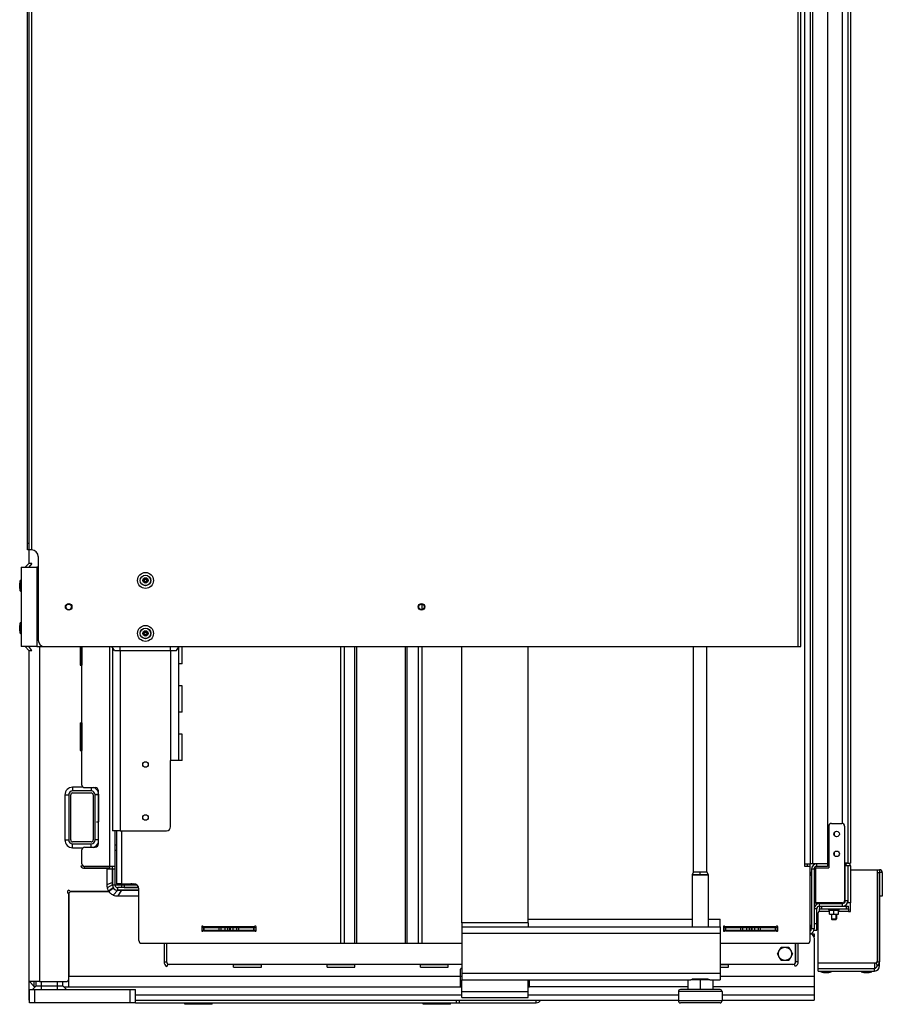
# Model space of a CAD drawing. Units: millimetres. Extents: x 0 to 5600, y 0 to 3960.
# Drawn here: x 2501 to 3153, y 1566 to 2310 of the extents above; entities that cross this region are included whole.
import ezdxf

# ---------------------------------------------------------------- set-up
doc = ezdxf.new("R2010")
doc.units = ezdxf.units.MM
doc.header["$LTSCALE"] = 308
for name, color, linetype in [('BKNG-GESLOTEN-4_0X9_5-AL-RTEKEN', 7, 'CONTINUOUS'), ('BKNG-OPEN-4_0X14-STAAL-ELVTEKEN', 7, 'CONTINUOUS'), ('BKNG-OPEN-4_0X8-STAAL-ELVZTEKEN', 7, 'CONTINUOUS'), ('DIN127-B-M4-STAAL-ELVZTEKEN', 7, 'CONTINUOUS'), ('DIN127-B-M8-STAAL-ELVZTEKEN', 7, 'CONTINUOUS'), ('DIN603-M8X80-STAALTEKEN', 7, 'CONTINUOUS'), ('DIN933-M4X12-STAAL-8_8TEKEN', 7, 'CONTINUOUS'), ('DIN933-M6X16-STAAL-8_8-ELVTEKEN', 7, 'CONTINUOUS'), ('DIN934-M4-STAAL-8-ELVZTEKEN', 7, 'CONTINUOUS'), ('INCA003-11512560TEKEN', 7, 'CONTINUOUS'), ('INCA008-00000000TEKEN', 7, 'CONTINUOUS'), ('INCA009-11500000TEKEN', 7, 'CONTINUOUS'), ('INCA011-00000000TEKEN', 7, 'CONTINUOUS'), ('INCA019-00012500TEKEN', 7, 'CONTINUOUS'), ('INCA020-00000000TEKEN', 7, 'CONTINUOUS'), ('INCA023-00000060TEKEN', 7, 'CONTINUOUS'), ('INCA026-11500000TEKEN', 7, 'CONTINUOUS'), ('INCA030-11500000TEKEN', 7, 'CONTINUOUS'), ('INCA034-00000060TEKEN', 7, 'CONTINUOUS'), ('INCA058-00000060TEKEN', 7, 'CONTINUOUS'), ('INCA062-00012560TEKEN', 7, 'CONTINUOUS'), ('INCA104-11510560TEKEN', 7, 'CONTINUOUS'), ('INCA106-11510560TEKEN', 7, 'CONTINUOUS'), ('INCA107-00000000TEKEN', 7, 'CONTINUOUS'), ('INCA129-00000000TEKEN', 7, 'CONTINUOUS'), ('INCA148-00009060TEKEN', 7, 'CONTINUOUS'), ('INCA155-00000060TEKEN', 7, 'CONTINUOUS'), ('INCA157-11500000TEKEN', 7, 'CONTINUOUS'), ('INCA420-11500000TEKEN', 7, 'CONTINUOUS'), ('INCA421-11500000TEKEN', 7, 'CONTINUOUS'), ('INCA423-00010500TEKEN', 7, 'CONTINUOUS'), ('INCA426-00010500TEKEN', 7, 'CONTINUOUS'), ('INCA428-00000000TEKEN', 7, 'CONTINUOUS'), ('INCA451-00010500TEKEN', 7, 'CONTINUOUS'), ('INCA452-00000000TEKEN', 7, 'CONTINUOUS'), ('INCA454-00010500TEKEN', 7, 'CONTINUOUS'), ('INCA570-00010560TEKEN', 7, 'CONTINUOUS'), ('INCA572-11500060TEKEN', 7, 'CONTINUOUS'), ('INCAA202-11510560TEKEN', 7, 'CONTINUOUS'), ('INCAL002-11512560TEKEN', 7, 'CONTINUOUS'), ('INCAL004-11500060TEKEN', 7, 'CONTINUOUS'), ('INCAL158-11500060TEKEN', 7, 'CONTINUOUS'), ('STELVOET-Ø33-M12X80TEKEN', 7, 'CONTINUOUS')]:
    doc.layers.add(name, color=color, linetype=linetype)

msp = doc.modelspace()

# ---------------------------------------------------------------- linework, layer by layer
at = {"layer": 'BKNG-GESLOTEN-4_0X9_5-AL-RTEKEN', "color": 5, "linetype": 'Continuous'}
for p, q in [((2574.4, 1686.32), (2573.4, 1686.32)), ((2574.4, 1682.32), (2573.4, 1682.32))]:
    msp.add_line(p, q, dxfattribs=at)
at = {"layer": 'BKNG-OPEN-4_0X14-STAAL-ELVTEKEN', "color": 5, "linetype": 'Continuous'}
for p, q in [((2501.4, 1880.32), (2501.4, 1884.32)), ((2501.87, 1878.37), (2501.87, 1886.27)), ((2501.96, 1886.32), (2502.4, 1886.32)), ((2501.96, 1878.32), (2501.96, 1886.32)), ((2501.96, 1878.32), (2502.4, 1878.32)), ((2501.4, 1848.32), (2501.4, 1852.32)), ((2501.87, 1846.37), (2501.87, 1854.27)), ((2501.96, 1854.32), (2502.4, 1854.32)), ((2501.96, 1846.32), (2501.96, 1854.32)), ((2501.96, 1846.32), (2502.4, 1846.32))]:
    msp.add_line(p, q, dxfattribs=at)
for centre, radius in [((2596.4, 1886.32), 4), ((2596.4, 1886.32), 3.95), ((2596.4, 1886.32), 2), ((2596.4, 1886.32), 1.25), ((2596.4, 1886.32), 1.15), ((2596.4, 1886.32), 1.05), ((2596.4, 1886.32), 0.95), ((2596.4, 1846.32), 4), ((2596.4, 1846.32), 3.95), ((2596.4, 1846.32), 2), ((2596.4, 1846.32), 1.25), ((2596.4, 1846.32), 1.15), ((2596.4, 1846.32), 1.05), ((2596.4, 1846.32), 0.95)]:
    msp.add_circle(centre, radius, dxfattribs=at)
for centre, radius, start, end in [((2505.65, 1884.32), 4.25, 152.7263, 180), ((2501.96, 1886.22), 0.1, 90, 152.7263), ((2505.65, 1880.32), 4.25, 180, 207.2737), ((2501.96, 1878.42), 0.1, 207.2737, 270), ((2505.65, 1852.32), 4.25, 152.7263, 180), ((2501.96, 1854.22), 0.1, 90, 152.7263), ((2505.65, 1848.32), 4.25, 180, 207.2737), ((2501.96, 1846.42), 0.1, 207.2737, 270)]:
    msp.add_arc(centre, radius, start, end, dxfattribs=at)
at = {"layer": 'BKNG-OPEN-4_0X8-STAAL-ELVZTEKEN', "color": 5, "linetype": 'Continuous'}
for p, q in [((2584.4, 1656.76), (2589.43, 1656.76)), ((2584.4, 1656.76), (2584.4, 1656.32)), ((2584.45, 1656.85), (2589.26, 1656.85)), ((3106.4, 1590.88), (3106.4, 1591.32)), ((3114.4, 1590.88), (3114.4, 1591.32)), ((3136.9, 1590.88), (3136.9, 1591.32)), ((3144.9, 1590.88), (3144.9, 1591.32)), ((3106.4, 1590.88), (3114.4, 1590.88)), ((3106.45, 1590.79), (3114.34, 1590.79)), ((3108.4, 1590.32), (3112.4, 1590.32)), ((3136.9, 1590.88), (3144.9, 1590.88)), ((3136.95, 1590.79), (3144.84, 1590.79)), ((3138.9, 1590.32), (3142.9, 1590.32))]:
    msp.add_line(p, q, dxfattribs=at)
for centre, radius, start, end in [((2584.5, 1656.76), 0.1, 117.2737, 180), ((2586.4, 1653.07), 4.25, 90, 117.2737), ((3106.5, 1590.88), 0.1, 180, 242.7263), ((3108.4, 1594.57), 4.25, 242.7263, 270), ((3112.4, 1594.57), 4.25, 270, 297.2737), ((3114.3, 1590.88), 0.1, 297.2737, 360), ((3137, 1590.88), 0.1, 180, 242.7263), ((3138.9, 1594.57), 4.25, 242.7263, 270), ((3142.9, 1594.57), 4.25, 270, 297.2737), ((3144.8, 1590.88), 0.1, 297.2737, 360)]:
    msp.add_arc(centre, radius, start, end, dxfattribs=at)
at = {"layer": 'DIN127-B-M4-STAAL-ELVZTEKEN', "color": 5, "linetype": 'Continuous'}
for p, q in [((3112.6, 1637.42), (3112.6, 1638.32)), ((3112.6, 1637.42), (3120.2, 1637.42)), ((3120.2, 1637.42), (3120.2, 1638.32))]:
    msp.add_line(p, q, dxfattribs=at)
at = {"layer": 'DIN127-B-M8-STAAL-ELVZTEKEN', "color": 5, "linetype": 'Continuous'}
msp.add_line((2643.8, 1621.82), (2643.8, 1622.32), dxfattribs=at)
at = {"layer": 'DIN603-M8X80-STAALTEKEN', "color": 5, "linetype": 'Continuous'}
for p, q in [((2626.07, 1566.22), (2626.07, 1567.32)), ((2646.72, 1566.22), (2626.07, 1566.22)), ((2646.72, 1566.22), (2646.72, 1567.32)), ((2806.07, 1566.22), (2806.07, 1567.32)), ((2826.72, 1566.22), (2806.07, 1566.22)), ((2826.72, 1566.22), (2826.72, 1567.32))]:
    msp.add_line(p, q, dxfattribs=at)
at = {"layer": 'DIN933-M4X12-STAAL-8_8TEKEN', "color": 5, "linetype": 'Continuous'}
for p, q in [((3112.36, 1642.32), (3112.36, 1642.82)), ((3120.44, 1642.32), (3120.44, 1642.82)), ((3114.4, 1634.22), (3114.4, 1630.67)), ((3114.4, 1630.67), (3118.4, 1630.67)), ((3114.4, 1630.67), (3114.75, 1630.32)), ((3118.05, 1630.32), (3114.75, 1630.32)), ((3114.75, 1630.32), (3118.05, 1630.32)), ((3118.4, 1630.67), (3118.05, 1630.32)), ((3118.4, 1634.22), (3118.4, 1630.67))]:
    msp.add_line(p, q, dxfattribs=at)
at = {"layer": 'DIN933-M4X12-STAAL-8_8TEKEN', "color": 1, "linetype": 'Continuous'}
for p, q in [((3114.75, 1630.32), (3114.75, 1634.22)), ((3118.05, 1630.32), (3118.05, 1634.22))]:
    msp.add_line(p, q, dxfattribs=at)
at = {"layer": 'DIN933-M6X16-STAAL-8_8-ELVTEKEN', "color": 5, "linetype": 'Continuous'}
for p, q in [((3073.63, 1604.32), (3076.51, 1609.32)), ((3076.51, 1609.32), (3082.29, 1609.32)), ((3082.29, 1609.32), (3085.17, 1604.32)), ((3076.51, 1599.32), (3073.63, 1604.32)), ((3082.29, 1599.32), (3076.51, 1599.32)), ((3085.17, 1604.32), (3082.29, 1599.32))]:
    msp.add_line(p, q, dxfattribs=at)
msp.add_circle((3079.4, 1604.32), 5, dxfattribs=at)
at = {"layer": 'DIN934-M4-STAAL-8-ELVZTEKEN', "color": 5, "linetype": 'Continuous'}
for p, q in [((3112.9, 1634.22), (3112.9, 1637.42)), ((3116.4, 1634.53), (3116.4, 1637.11)), ((3119.9, 1634.22), (3119.9, 1637.42)), ((3112.9, 1634.22), (3119.9, 1634.22))]:
    msp.add_line(p, q, dxfattribs=at)
for points, knots in [([(3112.9, 1637.11), (3113.18, 1637.2), (3113.76, 1637.36), (3114.35, 1637.42), (3114.65, 1637.42)], [0, 0, 0, 0, 0.501873, 1, 1, 1, 1]), ([(3114.65, 1637.42), (3114.95, 1637.42), (3115.54, 1637.36), (3116.12, 1637.2), (3116.4, 1637.11)], [0, 0, 0, 0, 0.498127, 1, 1, 1, 1]), ([(3116.4, 1637.11), (3116.68, 1637.2), (3117.26, 1637.36), (3117.85, 1637.42), (3118.15, 1637.42)], [0, 0, 0, 0, 0.501873, 1, 1, 1, 1]), ([(3118.15, 1637.42), (3118.45, 1637.42), (3119.04, 1637.36), (3119.62, 1637.2), (3119.9, 1637.11)], [0, 0, 0, 0, 0.498127, 1, 1, 1, 1]), ([(3112.9, 1634.53), (3113.18, 1634.44), (3113.76, 1634.28), (3114.35, 1634.22), (3114.65, 1634.22)], [0, 0, 0, 0, 0.501873, 1, 1, 1, 1]), ([(3114.65, 1634.22), (3114.95, 1634.22), (3115.54, 1634.28), (3116.12, 1634.44), (3116.4, 1634.53)], [0, 0, 0, 0, 0.498127, 1, 1, 1, 1]), ([(3116.4, 1634.53), (3116.68, 1634.44), (3117.26, 1634.28), (3117.85, 1634.22), (3118.15, 1634.22)], [0, 0, 0, 0, 0.501873, 1, 1, 1, 1]), ([(3118.15, 1634.22), (3118.45, 1634.22), (3119.04, 1634.28), (3119.62, 1634.44), (3119.9, 1634.53)], [0, 0, 0, 0, 0.498127, 1, 1, 1, 1])]:
    msp.add_open_spline(points, degree=3, knots=knots, dxfattribs=at)
at = {"layer": 'INCA003-11512560TEKEN', "color": 5, "linetype": 'Continuous'}
for p, q in [((2548.4, 1731.82), (2548.4, 1836.32)), ((2569.4, 1670.32), (2569.4, 1836.32)), ((2550.4, 1729.82), (2558.4, 1729.82)), ((2560.9, 1687.32), (2560.9, 1727.32)), ((2573.4, 1656.32), (2573.4, 1697.32)), ((2548.4, 1672.32), (2548.4, 1682.82)), ((2550.4, 1684.82), (2558.4, 1684.82)), ((2569.4, 1670.32), (2550.4, 1670.32)), ((2573.4, 1670.32), (2569.4, 1670.32)), ((2571.4, 1656.32), (2571.4, 1670.32)), ((2573.4, 1668.32), (2571.4, 1668.32)), ((2571.4, 1656.32), (2573.4, 1656.32)), ((2591.26, 1654.32), (2575.4, 1654.32)), ((2575.4, 1652.32), (2575.4, 1654.32)), ((2591.4, 1652.32), (2575.4, 1652.32))]:
    msp.add_line(p, q, dxfattribs=at)
for centre, radius, start, end in [((2550.4, 1731.82), 2, 180, 270), ((2558.4, 1727.32), 2.5, 0, 90), ((2550.4, 1682.82), 2, 90, 180), ((2558.4, 1687.32), 2.5, 270, 360), ((2550.4, 1672.32), 2, 180, 270), ((2575.4, 1656.32), 4, 180, 270), ((2575.4, 1656.32), 2, 180, 270)]:
    msp.add_arc(centre, radius, start, end, dxfattribs=at)
at = {"layer": 'INCA008-00000000TEKEN', "color": 5, "linetype": 'Continuous'}
msp.add_line((2537.4, 1583.59), (2537.4, 1583.32), dxfattribs=at)
at = {"layer": 'INCA009-11500000TEKEN', "color": 5, "linetype": 'Continuous'}
for p, q in [((2513.9, 1580.15), (2513.9, 1583.32)), ((2517.9, 1580.15), (2517.9, 1583.32)), ((2529.9, 1580.15), (2529.9, 1583.32)), ((2533.9, 1580.15), (2533.9, 1583.32))]:
    msp.add_line(p, q, dxfattribs=at)
at = {"layer": 'INCA011-00000000TEKEN', "color": 5, "linetype": 'Continuous'}
for p, q in [((2508.9, 1577.32), (2588.9, 1577.32)), ((2508.9, 1567.32), (2508.9, 1577.32)), ((2512.9, 1567.32), (2512.9, 1577.32)), ((2584.9, 1567.32), (2584.9, 1577.32)), ((2588.9, 1567.32), (2588.9, 1577.32)), ((2588.9, 1567.32), (2508.9, 1567.32))]:
    msp.add_line(p, q, dxfattribs=at)
at = {"layer": 'INCA019-00012500TEKEN', "color": 5, "linetype": 'Continuous'}
for p, q in [((2555.4, 1727.32), (2541.4, 1727.32)), ((2541.4, 1725.82), (2555.4, 1725.82)), ((2538.4, 1724.32), (2538.4, 1690.32)), ((2539.9, 1690.32), (2539.9, 1724.32)), ((2556.9, 1724.32), (2556.9, 1690.32)), ((2558.4, 1690.32), (2558.4, 1724.32)), ((2555.4, 1688.82), (2541.4, 1688.82)), ((2541.4, 1687.32), (2555.4, 1687.32))]:
    msp.add_line(p, q, dxfattribs=at)
for centre, radius, start, end in [((2541.4, 1724.32), 3, 90, 180), ((2541.4, 1724.32), 1.5, 90, 180), ((2555.4, 1724.32), 3, 0, 90), ((2555.4, 1724.32), 1.5, 0, 90), ((2541.4, 1690.32), 3, 180, 270), ((2541.4, 1690.32), 1.5, 180, 270), ((2555.4, 1690.32), 3, 270, 360), ((2555.4, 1690.32), 1.5, 270, 360)]:
    msp.add_arc(centre, radius, start, end, dxfattribs=at)
at = {"layer": 'INCA020-00000000TEKEN', "color": 5, "linetype": 'Continuous'}
for p, q in [((2831.4, 1567.32), (2831.4, 1569.32)), ((2833.4, 1569.32), (2833.4, 1567.32)), ((2891.4, 1567.32), (2891.4, 1569.32)), ((2588.9, 1567.32), (2891.4, 1567.32))]:
    msp.add_line(p, q, dxfattribs=at)
msp.add_arc((2891.4, 1571.32), 4, 270, 329.99945, dxfattribs=at)
at = {"layer": 'INCA023-00000060TEKEN', "color": 5, "linetype": 'Continuous'}
for p, q in [((3098.4, 1619.32), (3101.4, 1619.32)), ((3101.4, 1619.32), (3101.4, 1617.06)), ((2508.4, 1583.32), (2508.4, 1569.32)), ((3101.4, 1579.32), (3101.4, 1569.32)), ((2508.4, 1573.32), (2508.9, 1573.32)), ((2508.4, 1569.32), (2508.9, 1569.32)), ((2588.9, 1573.32), (2835.4, 1573.32)), ((2588.9, 1569.32), (2998.9, 1569.32)), ((2885.4, 1573.32), (2998.9, 1573.32)), ((3031.9, 1573.32), (3101.4, 1573.32)), ((3031.9, 1569.32), (3101.4, 1569.32))]:
    msp.add_line(p, q, dxfattribs=at)
at = {"layer": 'INCA026-11500000TEKEN', "color": 5, "linetype": 'Continuous'}
for p, q in [((2573.4, 1656.37), (2583.45, 1656.37)), ((2573.4, 1656.32), (2578.4, 1656.32)), ((2583.45, 1656.37), (2583.4, 1656.32)), ((2583.45, 1656.37), (2583.45, 1657.32))]:
    msp.add_line(p, q, dxfattribs=at)
at = {"layer": 'INCA030-11500000TEKEN', "color": 5, "linetype": 'Continuous'}
for p, q in [((2508.4, 1909.32), (2508.4, 1899.15)), ((2508.4, 1833.49), (2508.4, 1583.32)), ((2516.4, 1836.32), (2516.4, 1583.32)), ((2569.4, 1668.32), (2569.4, 1668.91)), ((2567.4, 1651.32), (2540.64, 1651.32)), ((2538.4, 1585.32), (2538.4, 1649.08)), ((2516.4, 1583.32), (2508.4, 1583.32)), ((2516.4, 1583.32), (2536.4, 1583.32))]:
    msp.add_line(p, q, dxfattribs=at)
for centre, radius, start, end in [((2538.4, 1651.32), 1, 41.81031, 228.18969), ((2540.64, 1653.32), 2, 221.81031, 270), ((2567.4, 1653.32), 2, 270, 330), ((2536.4, 1649.08), 2, 0, 48.18969), ((2536.4, 1585.32), 2, 270, 360)]:
    msp.add_arc(centre, radius, start, end, dxfattribs=at)
at = {"layer": 'INCA034-00000060TEKEN', "color": 5, "linetype": 'Continuous'}
for p, q in [((2540.4, 1651.32), (2568.79, 1651.32)), ((2538.4, 1649.32), (2538.4, 1587.32)), ((3101.4, 1616.32), (3101.4, 1587.32)), ((2834.4, 1587.32), (2834.4, 1592.82)), ((2835.4, 1593.32), (2834.9, 1593.32)), ((2834.4, 1587.32), (2538.4, 1587.32)), ((2538.4, 1579.32), (2538.4, 1587.32)), ((2835.4, 1587.32), (2834.4, 1587.32)), ((2834.4, 1579.32), (2834.4, 1587.32)), ((2886.4, 1579.32), (2886.4, 1584.82)), ((3101.4, 1587.32), (3030.4, 1587.32)), ((3101.4, 1587.32), (3101.4, 1579.32)), ((2512.4, 1579.32), (2512.4, 1583.32)), ((2513.07, 1579.32), (2512.4, 1579.32)), ((2534.73, 1579.32), (2834.4, 1579.32)), ((2538.15, 1583.32), (2538.4, 1583.32)), ((2834.4, 1583.32), (2835.4, 1583.32)), ((2834.47, 1579.32), (2835.4, 1579.32)), ((2834.9, 1579.32), (2834.9, 1583.32)), ((2885.4, 1583.32), (2886.4, 1583.32)), ((2885.4, 1579.32), (2886.4, 1579.32)), ((2885.9, 1583.32), (2885.9, 1579.32)), ((3005.9, 1579.32), (2886.4, 1579.32)), ((3101.4, 1579.32), (3024.9, 1579.32))]:
    msp.add_line(p, q, dxfattribs=at)
for centre, radius, start, end in [((2540.4, 1649.32), 2, 90, 180), ((3098.4, 1616.32), 3, 0, 90), ((2834.9, 1592.82), 0.5, 90, 180)]:
    msp.add_arc(centre, radius, start, end, dxfattribs=at)
at = {"layer": 'INCA058-00000060TEKEN', "color": 5, "linetype": 'Continuous'}
for centre, start, end in [((3094.4, 1663.32), 0, 36.72304), ((3094.4, 1626.32), 323.27696, 360)]:
    msp.add_arc(centre, 5, start, end, dxfattribs=at)
at = {"layer": 'INCA062-00012560TEKEN', "color": 5, "linetype": 'Continuous'}
for p, q in [((3101.4, 1668.32), (3099.4, 1668.32)), ((3099.4, 1668.32), (3099.4, 1623.32)), ((3101.4, 1668.32), (3101.4, 1623.32)), ((3111.4, 1672.32), (3103.4, 1672.32)), ((3103.4, 1670.32), (3103.4, 1672.32)), ((3111.4, 1670.32), (3103.4, 1670.32)), ((3111.4, 1672.32), (3111.4, 1670.32)), ((2578.4, 1656.32), (2590.04, 1656.32)), ((2578.4, 1656.32), (2578.4, 1654.32)), ((2580.4, 1656.32), (2580.4, 1654.32)), ((2591.26, 1654.32), (2580.4, 1654.32)), ((3101.4, 1623.32), (3099.4, 1623.32)), ((2612.4, 1612.32), (2612.4, 1598.32)), ((3087.4, 1612.32), (3087.4, 1598.32)), ((2835.4, 1596.32), (2614.4, 1596.32)), ((3085.4, 1596.32), (3030.4, 1596.32))]:
    msp.add_line(p, q, dxfattribs=at)
for centre, radius, start, end in [((3103.4, 1668.32), 4, 90, 180), ((3103.4, 1668.32), 2, 90, 180), ((3097.4, 1623.32), 4, 284.50406, 360), ((3097.4, 1623.32), 2, 300, 360), ((2614.4, 1598.32), 2, 180, 270), ((3085.4, 1598.32), 2, 270, 360)]:
    msp.add_arc(centre, radius, start, end, dxfattribs=at)
at = {"layer": 'INCA104-11510560TEKEN', "color": 5, "linetype": 'Continuous'}
for p, q in [((3094.4, 1670.32), (3094.4, 2834.32)), ((3098.4, 2832.32), (3098.4, 1672.32)), ((3100.4, 1672.32), (3100.4, 2832.32)), ((3111.4, 2832.32), (3111.4, 1672.32)), ((2805.23, 1868.35), (2805.23, 1864.29)), ((2743.57, 1836.32), (2743.57, 1612.32)), ((2746.4, 1836.32), (2746.4, 1612.32)), ((2754.64, 1612.32), (2754.64, 1836.32)), ((2756.06, 1612.32), (2756.06, 1836.32)), ((2792.74, 1612.32), (2792.74, 1836.32)), ((2794.16, 1612.32), (2794.16, 1836.32)), ((2802.4, 1836.32), (2802.4, 1612.32)), ((2805.23, 1836.32), (2805.23, 1612.32)), ((2574.4, 1697.32), (2574.4, 1657.32)), ((2578.4, 1697.32), (2578.4, 1657.32)), ((3094.4, 1672.32), (3098.1, 1672.32)), ((3098.4, 1670.32), (3094.4, 1670.32)), ((3103.4, 1672.32), (3098.4, 1672.32)), ((3098.4, 1614.32), (3098.4, 1670.32)), ((2578.4, 1657.32), (2574.4, 1657.32)), ((2578.4, 1657.32), (2587.4, 1657.32)), ((2591.4, 1614.32), (2591.4, 1653.32)), ((2638.9, 1624.82), (2638.9, 1621.82)), ((2678.28, 1624.82), (2640.52, 1624.82)), ((2640.52, 1621.82), (2678.28, 1621.82)), ((2679.9, 1621.82), (2679.9, 1624.82)), ((3032.9, 1624.82), (3032.9, 1621.82)), ((3072.28, 1624.82), (3034.52, 1624.82)), ((3034.52, 1621.82), (3072.28, 1621.82)), ((3073.9, 1621.82), (3073.9, 1624.82)), ((2593.4, 1612.32), (2743.57, 1612.32)), ((2743.57, 1612.32), (2805.23, 1612.32)), ((2805.23, 1612.32), (2835.4, 1612.32)), ((3030.4, 1612.32), (3096.4, 1612.32))]:
    msp.add_line(p, q, dxfattribs=at)
for centre, radius, start, end in [((2587.4, 1653.32), 4, 0, 90), ((2639.4, 1624.82), 0.5, 41.81031, 180), ((2639.4, 1621.82), 0.5, 180, 318.18969), ((2640.52, 1625.82), 1, 221.81031, 270), ((2640.52, 1620.82), 1, 90, 138.18969), ((2678.28, 1625.82), 1, 270, 318.18969), ((2678.28, 1620.82), 1, 41.81031, 90), ((2679.4, 1624.82), 0.5, 0, 138.18969), ((2679.4, 1621.82), 0.5, 221.81031, 360), ((3033.4, 1624.82), 0.5, 41.81031, 180), ((3033.4, 1621.82), 0.5, 180, 318.18969), ((3034.52, 1625.82), 1, 221.81031, 270), ((3034.52, 1620.82), 1, 90, 138.18969), ((3072.28, 1625.82), 1, 270, 318.18969), ((3072.28, 1620.82), 1, 41.81031, 90), ((3073.4, 1624.82), 0.5, 0, 138.18969), ((3073.4, 1621.82), 0.5, 221.81031, 360), ((2593.4, 1614.32), 2, 180, 270), ((3096.4, 1614.32), 2, 270, 360)]:
    msp.add_arc(centre, radius, start, end, dxfattribs=at)
at = {"layer": 'INCA106-11510560TEKEN', "color": 5, "linetype": 'Continuous'}
for p, q in [((2835.4, 1627.65), (2835.4, 1836.32)), ((2885.4, 1627.65), (2885.4, 1836.32)), ((2835.4, 1571.32), (2835.4, 1584.82)), ((2885.4, 1571.32), (2885.4, 1584.82)), ((2835.4, 1576.01), (2885.4, 1576.01)), ((2835.4, 1571.32), (2885.4, 1571.32))]:
    msp.add_line(p, q, dxfattribs=at)
at = {"layer": 'INCA107-00000000TEKEN', "color": 5, "linetype": 'Continuous'}
for p, q in [((2571.4, 1835.67), (2571.4, 1697.32)), ((2577.4, 1833.49), (2577.4, 1697.32)), ((2615.4, 1833.49), (2615.4, 1750.32)), ((2621.4, 1835.67), (2621.4, 1750.32)), ((2621.4, 1750.32), (2615.4, 1750.32)), ((2615.4, 1700.32), (2615.4, 1750.32)), ((2577.4, 1697.32), (2571.4, 1697.32)), ((2577.4, 1697.32), (2612.4, 1697.32))]:
    msp.add_line(p, q, dxfattribs=at)
for centre in [(2596.4, 1747.32), (2596.4, 1707.32)]:
    msp.add_circle(centre, 2.1, dxfattribs=at)
msp.add_arc((2612.4, 1700.32), 3, 270, 360, dxfattribs=at)
at = {"layer": 'INCA129-00000000TEKEN', "color": 5, "linetype": 'Continuous'}
for p, q in [((2502.4, 1896.32), (2514.4, 1896.32)), ((2502.4, 1896.32), (2502.4, 1836.32)), ((2515.4, 1896.32), (2514.4, 1896.32)), ((2514.4, 1896.32), (2514.4, 1836.32)), ((2514.4, 1836.32), (2502.4, 1836.32)), ((2514.4, 1836.32), (2520.4, 1836.32))]:
    msp.add_line(p, q, dxfattribs=at)
for centre in [(2538.4, 1866.32), (2804.9, 1866.32)]:
    msp.add_circle(centre, 2.1, dxfattribs=at)
at = {"layer": 'INCA148-00009060TEKEN', "color": 5, "linetype": 'Continuous'}
for p, q in [((3096.4, 1670.32), (3096.4, 1672.32)), ((3098.4, 1672.32), (3098.1, 1672.32)), ((3098.4, 1670.32), (3098.4, 1672.32)), ((2638.9, 1624.32), (2679.9, 1624.32)), ((2638.9, 1622.32), (2679.9, 1622.32)), ((2640.3, 1624.32), (2640.3, 1622.32)), ((2640.46, 1624.32), (2640.46, 1622.32)), ((2651.8, 1624.32), (2651.8, 1622.32)), ((2653.36, 1624.32), (2653.36, 1622.32)), ((2656.4, 1624.32), (2656.4, 1622.32)), ((2658.4, 1624.32), (2658.4, 1622.32)), ((2658.6, 1622.32), (2658.6, 1624.32)), ((2660.2, 1622.32), (2660.2, 1624.32)), ((2660.4, 1624.32), (2660.4, 1622.32)), ((2662.4, 1624.32), (2662.4, 1622.32)), ((2665.44, 1622.32), (2665.44, 1624.32)), ((2667, 1622.32), (2667, 1624.32)), ((2678.34, 1622.32), (2678.34, 1624.32)), ((2678.5, 1622.32), (2678.5, 1624.32)), ((3032.9, 1624.32), (3073.9, 1624.32)), ((3032.9, 1622.32), (3073.9, 1622.32)), ((3034.3, 1624.32), (3034.3, 1622.32)), ((3034.46, 1624.32), (3034.46, 1622.32)), ((3045.8, 1624.32), (3045.8, 1622.32)), ((3047.36, 1624.32), (3047.36, 1622.32)), ((3050.4, 1624.32), (3050.4, 1622.32)), ((3052.4, 1624.32), (3052.4, 1622.32)), ((3052.6, 1622.32), (3052.6, 1624.32)), ((3054.2, 1622.32), (3054.2, 1624.32)), ((3054.4, 1624.32), (3054.4, 1622.32)), ((3056.4, 1624.32), (3056.4, 1622.32)), ((3059.44, 1622.32), (3059.44, 1624.32)), ((3061, 1622.32), (3061, 1624.32)), ((3072.34, 1622.32), (3072.34, 1624.32)), ((3072.5, 1622.32), (3072.5, 1624.32))]:
    msp.add_line(p, q, dxfattribs=at)
at = {"layer": 'INCA155-00000060TEKEN', "color": 5, "linetype": 'Continuous'}
for p, q in [((2835.4, 1624.82), (3030.4, 1624.82)), ((2835.4, 1624.82), (2835.4, 1584.82)), ((3030.4, 1624.82), (3030.4, 1584.82)), ((2835.4, 1619.82), (3030.4, 1619.82)), ((2835.4, 1589.82), (3030.4, 1589.82)), ((2835.4, 1584.82), (3008.18, 1584.82)), ((3009.74, 1585.49), (3021.06, 1585.49)), ((3022.62, 1584.82), (3030.4, 1584.82))]:
    msp.add_line(p, q, dxfattribs=at)
for centre, start_param, end_param in [((3008.18, 1589.82), -3.141593, -2.640938), ((3022.62, 1589.82), -3.642247, -3.141593)]:
    msp.add_ellipse(centre, major_axis=(0, 5), ratio=0.57735, start_param=start_param, end_param=end_param, dxfattribs=at)
msp.add_open_spline([(3009.57, 1585.43), (3009.59, 1585.45), (3009.63, 1585.49), (3009.68, 1585.47), (3009.69, 1585.46)], degree=3, knots=[0, 0, 0, 0, 0.647332, 1, 1, 1, 1], dxfattribs=at)
msp.add_open_spline([(3021.06, 1585.49), (3021.12, 1585.49), (3021.19, 1585.48), (3021.23, 1585.43)], degree=3, dxfattribs=at)
at = {"layer": 'INCA157-11500000TEKEN', "color": 5, "linetype": 'Continuous'}
for p, q in [((3010.4, 1666.35), (3010.4, 1836.32)), ((3020.4, 1666.35), (3020.4, 1836.32))]:
    msp.add_line(p, q, dxfattribs=at)
at = {"layer": 'INCA420-11500000TEKEN', "color": 5, "linetype": 'Continuous'}
for p, q in [((3126.9, 2831.82), (3126.9, 1672.82)), ((3128.9, 2831.82), (3128.9, 1672.82)), ((3122.9, 1702.82), (3122.9, 2801.82)), ((3111.4, 1672.82), (3112.4, 1672.82)), ((3126.9, 1672.82), (3124.43, 1672.82)), ((3126.9, 1672.82), (3128.9, 1672.82))]:
    msp.add_line(p, q, dxfattribs=at)
at = {"layer": 'INCA421-11500000TEKEN', "color": 5, "linetype": 'Continuous'}
for p, q in [((3116.9, 1693.45), (3116.9, 1696.19)), ((3116.9, 1678.45), (3116.9, 1681.19))]:
    msp.add_line(p, q, dxfattribs=at)
at = {"layer": 'INCA423-00010500TEKEN', "color": 5, "linetype": 'Continuous'}
for p, q in [((3128.9, 1670.82), (3124.9, 1670.82)), ((3124.9, 1644.32), (3124.9, 1670.82)), ((3126.9, 1670.82), (3126.9, 1642.82)), ((3128.9, 1670.82), (3128.9, 1642.82)), ((3126.9, 1644.32), (3124.9, 1644.32)), ((3103.4, 1638.32), (3101.4, 1638.32)), ((3103.4, 1622.32), (3103.4, 1638.32)), ((3105.4, 1642.32), (3122.9, 1642.32)), ((3105.4, 1640.32), (3105.4, 1642.32)), ((3105.4, 1640.32), (3122.9, 1640.32)), ((3122.9, 1640.32), (3122.9, 1642.32)), ((3128.9, 1642.82), (3126.9, 1642.82)), ((3101.4, 1627.32), (3103.4, 1627.32)), ((3101.4, 1622.32), (3101.4, 1623.21)), ((3101.4, 1622.32), (3103.4, 1622.32))]:
    msp.add_line(p, q, dxfattribs=at)
at = {"layer": 'INCA423-00010500TEKEN', "color": 7, "linetype": 'Continuous'}
for p, q in [((3114.38, 1642.82), (3114.38, 1642.32)), ((3118.42, 1642.82), (3118.42, 1642.32))]:
    msp.add_line(p, q, dxfattribs=at)
at = {"layer": 'INCA423-00010500TEKEN', "color": 5, "linetype": 'Continuous'}
for centre, radius, start, end in [((3126.9, 1670.82), 2, 0, 180), ((3122.9, 1644.32), 4, 270, 360), ((3122.9, 1644.32), 2, 270, 360), ((3105.4, 1638.32), 4, 90, 180), ((3105.4, 1638.32), 2, 90, 180)]:
    msp.add_arc(centre, radius, start, end, dxfattribs=at)
at = {"layer": 'INCA426-00010500TEKEN', "color": 5, "linetype": 'Continuous'}
for p, q in [((3102.4, 1654.3), (3101.4, 1654.3)), ((3102.4, 1653.3), (3101.4, 1653.3)), ((3101.4, 1644.32), (3102.4, 1644.32))]:
    msp.add_line(p, q, dxfattribs=at)
msp.add_arc((3103.42, 1644.32), 2.02, 180, 311.99418, dxfattribs=at)
at = {"layer": 'INCA428-00000000TEKEN', "color": 5, "linetype": 'Continuous'}
for p, q in [((3114.4, 1702.82), (3122.4, 1702.82)), ((3112.4, 1700.82), (3112.4, 1669.32)), ((3124.4, 1700.82), (3124.4, 1644.32)), ((3102.4, 1668.32), (3102.4, 1643.82)), ((3103.4, 1669.32), (3112.4, 1669.32)), ((3122.9, 1642.82), (3103.4, 1642.82))]:
    msp.add_line(p, q, dxfattribs=at)
for centre in [(3118.4, 1694.82), (3118.4, 1679.82)]:
    msp.add_circle(centre, 2.1, dxfattribs=at)
for centre, radius, start, end in [((3114.4, 1700.82), 2, 90, 180), ((3122.4, 1700.82), 2, 0, 90), ((3103.4, 1668.32), 1, 90, 180), ((3103.4, 1643.82), 1, 180, 270), ((3122.9, 1644.32), 1.5, 270, 360)]:
    msp.add_arc(centre, radius, start, end, dxfattribs=at)
at = {"layer": 'INCA451-00010500TEKEN', "color": 7, "linetype": 'Continuous'}
for p, q in [((3148.9, 1667.82), (3150.88, 1667.82)), ((3148.9, 1667.82), (3148.9, 1598.32)), ((3150.88, 1667.82), (3150.88, 1598.32)), ((3148.23, 1597.38), (3148.9, 1595.51))]:
    msp.add_line(p, q, dxfattribs=at)
at = {"layer": 'INCA451-00010500TEKEN', "color": 6, "linetype": 'Continuous'}
for p, q in [((3148.9, 1665.82), (3150.88, 1665.82)), ((3148.9, 1598.32), (3150.88, 1598.32))]:
    msp.add_line(p, q, dxfattribs=at)
at = {"layer": 'INCA451-00010500TEKEN', "color": 7, "linetype": 'Continuous'}
for radius, start, end in [(1, 289.60784, 359.97338), (2.98, 289.58321, 0.00009)]:
    msp.add_arc((3147.9, 1598.32), radius, start, end, dxfattribs=at)
at = {"layer": 'INCA452-00000000TEKEN', "color": 5, "linetype": 'Continuous'}
for p, q in [((3128.9, 1667.82), (3148.9, 1667.82)), ((3148.9, 1667.82), (3148.9, 1598.32)), ((3105.4, 1640.32), (3105.4, 1638.32)), ((3105.4, 1638.32), (3127.4, 1638.32)), ((3105.4, 1636.32), (3105.4, 1638.32)), ((3112.9, 1636.32), (3105.4, 1636.32)), ((3106.9, 1640.32), (3127.4, 1640.32)), ((3106.9, 1640.32), (3106.9, 1638.32)), ((3127.4, 1636.32), (3119.9, 1636.32)), ((3125.9, 1638.32), (3125.9, 1640.32)), ((3127.4, 1638.32), (3127.4, 1640.32)), ((3127.4, 1638.32), (3127.4, 1636.32)), ((3127.4, 1636.32), (3128.9, 1636.32)), ((3128.9, 1636.32), (3128.9, 1642.82)), ((3104.4, 1597.32), (3104.4, 1635.32)), ((3146.9, 1597.32), (3104.4, 1597.32)), ((3104.4, 1593.32), (3104.4, 1597.32)), ((3147.9, 1597.32), (3146.9, 1597.32)), ((3146.9, 1597.32), (3146.9, 1593.32))]:
    msp.add_line(p, q, dxfattribs=at)
for centre, start, end in [((3105.4, 1635.32), 89.99999, 179.99986), ((3147.9, 1598.32), 270, 360)]:
    msp.add_arc(centre, 1, start, end, dxfattribs=at)
at = {"layer": 'INCA454-00010500TEKEN', "color": 5, "linetype": 'Continuous'}
for p, q in [((3152.9, 1665.82), (3150.88, 1665.82)), ((3150.9, 1595.32), (3150.9, 1665.82)), ((3152.9, 1665.82), (3152.9, 1647.82)), ((3152.9, 1647.82), (3150.9, 1647.82)), ((3104.4, 1593.32), (3146.9, 1593.32)), ((3104.4, 1591.32), (3104.4, 1593.32)), ((3104.4, 1591.32), (3146.9, 1591.32)), ((3146.9, 1591.32), (3146.9, 1593.32)), ((3148.9, 1595.32), (3148.9, 1595.51)), ((3150.9, 1595.32), (3148.9, 1595.32))]:
    msp.add_line(p, q, dxfattribs=at)
for centre, radius, start, end in [((3150.9, 1665.82), 2, 0, 90.5783), ((3146.9, 1595.32), 4, 270, 360), ((3146.9, 1595.32), 2, 270, 360)]:
    msp.add_arc(centre, radius, start, end, dxfattribs=at)
at = {"layer": 'INCA570-00010560TEKEN', "color": 5, "linetype": 'Continuous'}
for p, q in [((2507.4, 1909.32), (2507.4, 2928.32)), ((2508.4, 1914.32), (2507.4, 1914.32)), ((2508.4, 1909.32), (2507.4, 1909.32))]:
    msp.add_line(p, q, dxfattribs=at)
at = {"layer": 'INCA572-11500060TEKEN', "color": 5, "linetype": 'Continuous'}
for p, q in [((2508.4, 3001.32), (2508.4, 1909.32)), ((2510.4, 3000.32), (2510.4, 1909.32)), ((3089.4, 1836.32), (3089.4, 2945.32)), ((3091.4, 1836.32), (3091.4, 2946.32)), ((2510.4, 1909.32), (2508.4, 1909.32)), ((2515.4, 1904.32), (2515.4, 1841.32)), ((2520.4, 1836.32), (3091.4, 1836.32))]:
    msp.add_line(p, q, dxfattribs=at)
for centre, radius in [((2596.4, 1886.32), 6), ((2538.4, 1866.32), 2.5), ((2804.9, 1866.32), 2.5), ((2596.4, 1846.32), 6)]:
    msp.add_circle(centre, radius, dxfattribs=at)
for centre, start, end in [((2510.4, 1904.32), 0, 90), ((2520.4, 1841.32), 180, 270)]:
    msp.add_arc(centre, 5, start, end, dxfattribs=at)
at = {"layer": 'INCAA202-11510560TEKEN', "color": 6, "linetype": 'Continuous'}
for p, q in [((2508.4, 1899.15), (2505.57, 1896.32)), ((2508.4, 1833.49), (2505.57, 1836.32)), ((2577.4, 1833.49), (2577.4, 1836.32)), ((2615.4, 1833.49), (2615.4, 1836.32)), ((2541.4, 1730.15), (2541.4, 1727.32)), ((2555.4, 1729.82), (2555.4, 1727.32)), ((2535.57, 1724.32), (2538.4, 1724.32)), ((2560.9, 1724.32), (2558.4, 1724.32)), ((2535.57, 1690.32), (2538.4, 1690.32)), ((2560.9, 1690.32), (2558.4, 1690.32)), ((2541.4, 1684.49), (2541.4, 1687.32)), ((2555.4, 1684.82), (2555.4, 1687.32))]:
    msp.add_line(p, q, dxfattribs=at)
at = {"layer": 'INCAA202-11510560TEKEN', "color": 7, "linetype": 'Continuous'}
for p, q in [((2510.49, 1899.15), (2508.4, 1899.15)), ((2510.49, 1899.15), (2508.4, 1896.32)), ((2510.49, 1833.49), (2508.39, 1836.32)), ((2508.4, 1833.49), (2510.49, 1833.49)), ((2573, 1833.49), (2570.92, 1836.32)), ((2573, 1833.49), (2577.4, 1833.49)), ((2577.4, 1833.49), (2615.4, 1833.49)), ((2615.4, 1833.49), (2619.8, 1833.49)), ((2619.8, 1833.49), (2621.88, 1836.32)), ((2624.23, 1823.31), (2624.23, 1836.32)), ((2624.23, 1823.31), (2621.4, 1823.31)), ((2624.23, 1806.82), (2621.4, 1806.82)), ((2624.23, 1786.82), (2624.23, 1806.82)), ((2624.23, 1786.82), (2621.4, 1786.82)), ((2624.23, 1770.33), (2621.4, 1770.33)), ((2624.23, 1750.33), (2624.23, 1770.33)), ((2624.23, 1750.33), (2621.4, 1750.33)), ((2549.31, 1730.15), (2541.4, 1730.15)), ((2535.57, 1724.32), (2535.57, 1690.32)), ((2541.4, 1684.49), (2549.31, 1684.49)), ((2885.4, 1630.48), (3009.4, 1630.48)), ((3021.4, 1630.48), (3030.4, 1630.48)), ((3030.4, 1624.82), (3030.4, 1630.48)), ((2885.4, 1627.65), (2835.4, 1627.65)), ((2835.4, 1627.65), (2835.4, 1624.82)), ((2885.4, 1627.65), (2885.4, 1624.82))]:
    msp.add_line(p, q, dxfattribs=at)
for centre, start, end in [((2541.4, 1724.32), 90, 180), ((2555.4, 1724.32), 16.71831, 73.40122), ((2541.4, 1690.32), 180, 270), ((2555.4, 1690.32), 286.71831, 343.40122)]:
    msp.add_arc(centre, 5.83, start, end, dxfattribs=at)
at = {"layer": 'INCAL002-11512560TEKEN', "color": 7, "linetype": 'Continuous'}
for p, q in [((2546.98, 1836.32), (2546.98, 1822.24)), ((2548.4, 1836.32), (2548.4, 1822.24)), ((2546.98, 1822.24), (2548.4, 1822.24)), ((2546.98, 1778.84), (2548.4, 1778.84)), ((2546.98, 1778.84), (2546.98, 1757.84)), ((2548.4, 1778.84), (2548.4, 1757.84)), ((2546.98, 1757.84), (2548.4, 1757.84)), ((2559.48, 1725.01), (2560.9, 1725.01)), ((2560.9, 1725.01), (2560.9, 1704.01)), ((2559.48, 1704.01), (2560.9, 1704.01)), ((2550.4, 1670.32), (2569.4, 1670.32)), ((2550.4, 1668.91), (2569.4, 1668.91)), ((2571.4, 1668.32), (2567.11, 1668.32)), ((2567.11, 1668.32), (2567.11, 1656.32)), ((2569.4, 1668.91), (2569.4, 1670.32)), ((2571.4, 1668.32), (2571.4, 1656.32)), ((2568.54, 1651.68), (2568.79, 1651.32)), ((2575.4, 1652.32), (2591.4, 1652.32)), ((2580.4, 1654.32), (2591.4, 1654.32)), ((2575.4, 1648.04), (2591.4, 1648.04)), ((2610.42, 1612.32), (2610.42, 1598.32)), ((2612.4, 1612.32), (2612.4, 1598.32)), ((3087.4, 1598.32), (3087.4, 1612.32)), ((3089.38, 1598.32), (3089.38, 1612.32)), ((2612.47, 1594.84), (2613.43, 1596.57)), ((2662.97, 1596.32), (2683.97, 1596.32)), ((2662.97, 1594.34), (2662.97, 1596.32)), ((2662.97, 1594.34), (2683.97, 1594.34)), ((2683.97, 1594.34), (2683.97, 1596.32)), ((2733.54, 1596.32), (2754.54, 1596.32)), ((2733.54, 1594.34), (2733.54, 1596.32)), ((2733.54, 1594.34), (2754.54, 1594.34)), ((2754.54, 1594.34), (2754.54, 1596.32)), ((2804.11, 1596.32), (2825.11, 1596.32)), ((2804.11, 1594.34), (2804.11, 1596.32)), ((2804.11, 1594.34), (2825.11, 1594.34)), ((2825.11, 1594.34), (2825.11, 1596.32)), ((3030.4, 1596.32), (3036.83, 1596.32)), ((3030.4, 1594.34), (3036.83, 1594.34)), ((3036.83, 1594.34), (3036.83, 1596.32)), ((3087.31, 1594.83), (3086.36, 1596.57))]:
    msp.add_line(p, q, dxfattribs=at)
at = {"layer": 'INCAL002-11512560TEKEN', "color": 6, "linetype": 'Continuous'}
for p, q in [((2550.4, 1668.91), (2550.4, 1670.32)), ((2571.4, 1658.14), (2567.11, 1656.32)), ((2571.4, 1656.32), (2567.4, 1654.19)), ((2572.06, 1654.11), (2568.54, 1651.68)), ((2572.28, 1653.81), (2568.79, 1651.32)), ((2575.4, 1652.32), (2572.08, 1648.73)), ((2578.29, 1652.32), (2575.4, 1648.04)), ((2610.42, 1598.32), (2612.4, 1598.32)), ((3089.38, 1598.32), (3087.4, 1598.32))]:
    msp.add_line(p, q, dxfattribs=at)
at = {"layer": 'INCAL002-11512560TEKEN', "color": 7, "linetype": 'Continuous'}
for centre, radius, start, end in [((2550.4, 1672.32), 3.41, 212.9833, 269.99985), ((2550.4, 1672.32), 2, 212.76039, 269.99985), ((2575.29, 1656.24), 8.15, 194.5537, 207.60865), ((2575.18, 1656.18), 8.02, 207.63493, 212.16546), ((2575.08, 1656.12), 7.91, 212.17054, 214.18824), ((2575.53, 1656.45), 8.47, 217.28146, 226.94825), ((2575.4, 1656.32), 4, 180, 270), ((2614.4, 1598.32), 3.98, 179.99999, 241.02957), ((2614.4, 1598.32), 2, 179.99999, 241.11977), ((3085.4, 1598.32), 2, 298.81804, 0.00001), ((3085.4, 1598.32), 3.98, 298.75646, 0.00001)]:
    msp.add_arc(centre, radius, start, end, dxfattribs=at)
for points in [[(2547.54, 1670.46), (2547.93, 1670.72), (2548.32, 1670.98), (2548.72, 1671.24)], [(2567.11, 1656.32), (2567.13, 1655.6), (2567.22, 1654.88), (2567.4, 1654.19)], [(2569.75, 1650.26), (2570.43, 1649.63), (2571.23, 1649.1), (2572.08, 1648.73)], [(2572.08, 1648.73), (2573.12, 1648.28), (2574.27, 1648.06), (2575.4, 1648.04)]]:
    msp.add_open_spline(points, degree=3, dxfattribs=at)
at = {"layer": 'INCAL004-11500060TEKEN', "color": 7, "linetype": 'Continuous'}
for p, q in [((2508.86, 1583.32), (2512.4, 1579.78)), ((2513.9, 1580.15), (2533.9, 1580.15))]:
    msp.add_line(p, q, dxfattribs=at)
at = {"layer": 'INCAL004-11500060TEKEN', "color": 6, "linetype": 'Continuous'}
for p, q in [((2511.07, 1577.32), (2513.9, 1580.15)), ((2517.9, 1577.32), (2517.9, 1580.15)), ((2529.9, 1577.32), (2529.9, 1580.15)), ((2536.73, 1577.32), (2533.9, 1580.15))]:
    msp.add_line(p, q, dxfattribs=at)
at = {"layer": 'INCAL158-11500060TEKEN', "color": 6, "linetype": 'Continuous'}
for p, q in [((3010.4, 1666.35), (3009.4, 1663.94)), ((3015.4, 1663.94), (3015.4, 1666.35)), ((3020.4, 1666.35), (3021.4, 1663.94))]:
    msp.add_line(p, q, dxfattribs=at)
at = {"layer": 'INCAL158-11500060TEKEN', "color": 7, "linetype": 'Continuous'}
for p, q in [((3010.4, 1666.35), (3020.4, 1666.35)), ((3009.4, 1663.94), (3021.4, 1663.94))]:
    msp.add_line(p, q, dxfattribs=at)
at = {"layer": 'STELVOET-Ø33-M12X80TEKEN', "color": 5, "linetype": 'Continuous'}
for p, q in [((3021.4, 1663.94), (3009.4, 1663.94)), ((3009.4, 1663.94), (3009.4, 1624.82)), ((3021.4, 1663.94), (3021.4, 1624.82)), ((3005.9, 1584.82), (3005.9, 1577.32)), ((3022.62, 1584.82), (3008.18, 1584.82)), ((3009.4, 1585.3), (3009.4, 1584.82)), ((3015.4, 1584.82), (3015.4, 1577.32)), ((3021.4, 1585.3), (3021.4, 1584.82)), ((3024.9, 1584.82), (3024.9, 1577.32)), ((3030.4, 1577.32), (3000.4, 1577.32)), ((3031.9, 1575.82), (2998.9, 1575.82)), ((2998.9, 1575.82), (2998.9, 1568.82)), ((3031.9, 1575.82), (3031.9, 1568.82)), ((3031.9, 1568.82), (2998.9, 1568.82)), ((3030.4, 1567.32), (3000.4, 1567.32))]:
    msp.add_line(p, q, dxfattribs=at)
for centre, start, end in [((3000.4, 1575.82), 90, 180), ((3030.4, 1575.82), 0, 90), ((3000.4, 1568.82), 180, 270), ((3030.4, 1568.82), 270, 360)]:
    msp.add_arc(centre, 1.5, start, end, dxfattribs=at)

doc.saveas('drawing.dxf')
